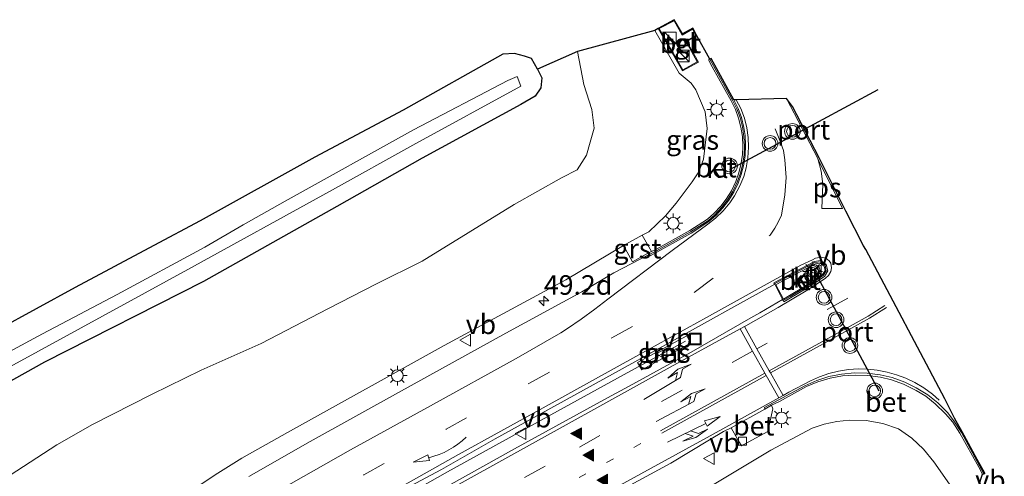
# Model space of a CAD drawing. Units: metres. Extents: x 139999 to 150002, y 481250 to 487501.
# Drawn here: x 141807 to 141932, y 484802 to 484860 of the extents above; entities that cross this region are included whole.
import ezdxf
from ezdxf.enums import TextEntityAlignment as Align

# ---------------------------------------------------------------- set-up
doc = ezdxf.new("R2010")
doc.units = ezdxf.units.M
doc.linetypes.add('VW-1-3_STREEP', pattern=[4, 1, -3])
doc.linetypes.add('VW-3-9_STREEP', pattern=[12, 3, -9])
doc.layers.get('0').update_dxf_attribs({"lineweight": 25})
for name, color, linetype, lineweight in [('B-ME-AM-KILOMETR-S-B1', 7, 'Continuous', 18), ('B-ME-BV-GELEIDECONSTRUCTIE-GELEIDERAIL-L-B1', 213, 'BV-GELEIDERAIL', 18), ('B-ME-GW-INSTEEKWATERGANG-L-B1', 10, 'Continuous', 25), ('B-ME-GW-KRUINLIJN-L-B1', 93, 'Continuous', 18), ('B-ME-GW-TEENLIJN-L-B1', 93, 'Continuous', 18), ('B-ME-IE-GRASLAND-GV-B6', 93, 'Continuous', 18), ('B-ME-IE-INRICHTINGSELEMENT-S-B1', 253, 'Continuous', 18), ('B-ME-IE-MEUBILAIR_WEGMEUBILAIR-LICHTMAST-S-B1', 8, 'Continuous', 18), ('B-ME-KG-KADASTRAAL-OPNAMEDTMGRENS-L-B1', 10, 'Continuous', 25), ('B-ME-KW-LEUNING-L-B1', 8, 'Continuous', 18), ('B-ME-OG-WATER-GV-B6', 153, 'Continuous', 18), ('B-ME-VH-VERH_SOORT-BETON-OVERIG-GV-B6', 8, 'IE-TERREINAFSCHEIDING-NATUURLIJK-HOUTWAL', 18), ('B-ME-VH-VERH_SOORT-BITUMEN-GV-B6', 8, 'IE-TERREINAFSCHEIDING-NATUURLIJK-HOUTWAL', 18), ('B-ME-VH-VERH_SOORT-GV-B6', 8, 'Continuous', 18), ('B-ME-VH-VERH_SOORT-KLINKERS-GV-B6', 8, 'IE-TERREINAFSCHEIDING-NATUURLIJK-HOUTWAL', 18), ('B-ME-VH-VERH_SOORT-TEGELS-GV-B6', 8, 'Continuous', 18), ('B-ME-VV-KOLK-S-B1', 8, 'Continuous', 18), ('B-ME-VW-MARKERING-13STREEP-045-L-B1', 255, 'VW-1-3_STREEP', 18), ('B-ME-VW-MARKERING-39STREEP-015-L-B1', 255, 'VW-3-9_STREEP', 18), ('B-ME-VW-MARKERING-COMBIRE750-S-B1', 255, 'Continuous', 18), ('B-ME-VW-MARKERING-PIJLLI750-S-B1', 7, 'Continuous', 18), ('B-ME-VW-MARKERING-PIJLVERDRIJF750-S-B1', 7, 'Continuous', 18), ('B-ME-VW-MARKERING-STREEP-015-L-B1', 7, 'Continuous', 18), ('B-ME-VW-MARKERING-VLAKMARK-GV-B6', 7, 'Continuous', 18), ('B-ME-VW-MARKERING-VLAKMARK-S-B1', 7, 'Continuous', 18), ('B-ME-VW-MEUBILAIR_WEGMEUBILAIR-RONA-S-B1', 8, 'Continuous', 18), ('B-ME-VW-MEUBILAIR_WEGMEUBILAIR-VERKEERSBORD-S-B1', 8, 'Continuous', 18), ('B-ME-VW-MEUBILAIR_WEGMEUBILAIR-VERKEERSLICHT-S-B1', 13, 'Continuous', 18), ('B-ME-VW-PORTAAL-L-B1', 10, 'Continuous', 25)]:
    doc.layers.add(name, color=color, linetype=linetype, lineweight=lineweight)
doc.styles.add('NLCS-ISO', font='NLCS-ISO.TTF')
doc.linetypes.add('BV-GELEIDERAIL', pattern='A,10,-3,[108,NLCS.SHX,S=1,R=0,X=0,Y=0],-3', length=16)
doc.linetypes.add('IE-TERREINAFSCHEIDING-NATUURLIJK-HOUTWAL', pattern='A,7,-1.5,[67,NLCS.SHX,S=0.75,R=45,X=0,Y=0],-1.5,7,-1.5,[70,NLCS.SHX,S=0.75,R=0,X=0,Y=0],-1.5', length=20)

# ---------------------------------------------------------------- blocks, each defined once
blk = doc.blocks.new('kast')
blk.add_line((-0.75, -0.75), (0.75, 0.75))
blk.add_lwpolyline([(-0.75, 0.75), (0.75, 0.75), (0.75, -0.75), (-0.75, -0.75)], close=True)
blk = doc.blocks.new('put')
for p, q in [((0.75, 0.75), (-0.75, 0.75)), ((-0.75, 0.75), (-0.75, -0.75)), ((0.75, -0.75), (0.75, 0.75)), ((-0.75, -0.75), (0.75, -0.75))]:
    blk.add_line(p, q)
blk.add_lwpolyline([(-0.625, 0.625), (0.625, 0.625), (0.625, -0.625), (-0.625, -0.625)], close=True)
blk = doc.blocks.new('verkeersbord')
for p, q in [((0, 0.75), (-0.75, -0.625)), ((0.75, -0.625), (0, 0.75)), ((-0.75, -0.625), (0.75, -0.625))]:
    blk.add_line(p, q)
blk = doc.blocks.new('verkeerslicht')
for radius in [1, 0.75]:
    blk.add_circle((0, 0), radius)
blk = doc.blocks.new('wegwijzer')
for q in [(-0.53, -0.53), (0, 0.75), (0.53, -0.53)]:
    blk.add_line((0, 0), q)
blk.add_circle((0, 0), 0.75)
blk = doc.blocks.new('hecto')
for p, q in [((0, 0.625), (-0.625, 0)), ((0, -0.625), (0, 0.625)), ((-0.625, 0), (0.625, 0)), ((0.625, 0), (0, -0.625))]:
    blk.add_line(p, q)
blk = doc.blocks.new('kolk')
blk.add_lwpolyline([(-0.5, -0.5), (0.5, -0.5), (0.5, 0.5), (-0.5, 0.5)], close=True)
blk = doc.blocks.new('pijlvr')
for p, q in [((5.53, 0.37, 0.1), (5.37, -0.37, 0.1)), ((5.45, 0, 0.1), (5.45, 0, 0.1)), ((5.45, 0, 0.1), (5.45, 0, 0.1)), ((7.45, -0.45, 0.1), (5.53, 0.37, 0.1)), ((5.37, -0.37, 0.1), (7.45, -0.45, 0.1))]:
    blk.add_line(p, q)
blk.add_arc((2.72, -9.68, 0.1), 10.06, 74.2853, 105.7147)
blk = doc.blocks.new('verfsymbol')
for color in [252, 253]:
    blk.add_hatch(color=color).paths.add_polyline_path([(0.75, -0.625), (0, 0.75), (-0.75, -0.625)])
blk.add_lwpolyline([(0.75, -0.625), (0, 0.75), (-0.75, -0.625)], close=True)
blk = doc.blocks.new('lantaarnpaal')
for p, q in [((-0.75, 0), (-1.25, 0)), ((-0.88, 0.88), (-0.53, 0.53)), ((0, 0.75), (0, 1.25)), ((0.53, 0.53), (0.88, 0.88)), ((0.75, 0), (1.25, 0)), ((-0.53, -0.53), (-0.88, -0.88)), ((0, -0.75), (0, -1.25)), ((0.53, -0.53), (0.88, -0.88))]:
    blk.add_line(p, q)
blk.add_circle((0, 0), 0.75)
blk = doc.blocks.new('pijll')
for p, q in [((0, 0, 0.1), (5.45, 0, 0.1)), ((5.7, 1.05, 0.1), (4, 0.75, 0.1)), ((4, 0.75, 0.1), (5.45, 0.75, 0.1)), ((5.45, 0.75, 0.1), (4.7, 0, 0.1)), ((6.2, 0.75, 0.1), (5.45, 0, 0.1)), ((7.5, 0.75, 0.1), (5.7, 1.05, 0.1)), ((7.5, 0.75, 0.1), (6.2, 0.75, 0.1))]:
    blk.add_line(p, q)
blk = doc.blocks.new('pijlcr')
for p, q in [((0, 0, 0.1), (5.45, 0, 0.1)), ((3.3, -0.75, 0.1), (2.55, 0, 0.1)), ((4.05, -0.75, 0.1), (3.3, 0, 0.1)), ((5.45, 0.38, 0.1), (5.45, -0.38, 0.1)), ((7.5, 0, 0.1), (5.45, 0.38, 0.1)), ((5.45, -0.38, 0.1), (7.5, 0, 0.1)), ((1.85, -0.75, 0.1), (3.3, -0.75, 0.1)), ((3.55, -1.05, 0.1), (1.85, -0.75, 0.1)), ((5.35, -0.75, 0.1), (3.55, -1.05, 0.1)), ((5.35, -0.75, 0.1), (4.05, -0.75, 0.1))]:
    blk.add_line(p, q)

msp = doc.modelspace()

# ---------------------------------------------------------------- linework, layer by layer
at = {"layer": 'B-ME-BV-GELEIDECONSTRUCTIE-GELEIDERAIL-L-B1'}
msp.add_line((141875.246, 484810.227, 4.324), (141861.213, 484802.496, 4.365), dxfattribs=at)
for points in [[(141891.606, 484819.193, 3.576), (141884.602, 484815.383, 3.933), (141875.246, 484810.227, 4.324)], [(141861.213, 484802.496, 4.365), (141853.135, 484797.943, 4.431), (141845.169, 484793.127, 4.492), (141840.616, 484790.332, 4.536), (141834.006, 484785.935, 4.56), (141827.581, 484781.197, 4.559), (141821.539, 484776.07, 4.527), (141815.83, 484770.528, 4.513), (141813.198, 484767.551, 4.465), (141808.244, 484761.335, 4.419), (141803.709, 484754.821, 4.331), (141799.791, 484747.901, 4.183), (141796.303, 484740.719, 4.044), (141794.699, 484737.062, 3.964)]]:
    msp.add_polyline3d(points, dxfattribs=at)
at = {"layer": 'B-ME-GW-INSTEEKWATERGANG-L-B1'}
msp.add_polyline3d([(141872.676, 484853.956, -3.005), (141873.265, 484852.847, -2.96), (141873.143, 484851.558, -2.999), (141872.391, 484850.48, -2.963), (141870.566, 484849.421, -2.997), (141857.965, 484842.583, -3.019), (141847.07, 484836.403, -3.179), (141830.018, 484826.829, -2.986), (141809.736, 484816.518, -3.27), (141799.631, 484810.894, -3.334)], dxfattribs=at)
at = {"layer": 'B-ME-GW-KRUINLIJN-L-B1'}
for points in [[(141890.807, 484853.416, 2.814), (141892.346, 484852.134, 3.207), (141892.922, 484851.297, 2.98), (141894.122, 484848.476, 3.107), (141894.383, 484846.363, 3.195), (141893.921, 484842.439, 3.299), (141893.309, 484840.836, 3.344), (141892.461, 484839.546, 3.345), (141890.406, 484836.812, 3.347), (141889.03, 484835.219, 3.355), (141886.921, 484833.148, 3.366), (141886.083, 484832.713, 3.311)], [(141883.686, 484831.389, 3.272), (141876.321, 484827.019, 3.322), (141860.775, 484818.644, 3.245), (141840.739, 484807.497, 3.523), (141834.909, 484804.227, 3.698), (141831.865, 484802.33, 3.792), (141824.997, 484797.749, 4.006), (141823.963, 484797.048, 4.038), (141820.148, 484794.361, 4.105), (141815.473, 484790.925, 4.188), (141810.717, 484787.059, 4.178), (141806.346, 484782.886, 4.168)], [(141927.913, 484797.226, 3.928), (141923.314, 484803.774, 3.793), (141922.024, 484805.386, 3.757), (141920.521, 484806.803, 3.721), (141918.836, 484807.996, 3.685), (141916.808, 484808.666, 3.622), (141914.705, 484809.037, 3.558), (141912.571, 484809.102, 3.495), (141910.935, 484808.942, 3.498), (141909.327, 484808.601, 3.501), (141907.767, 484808.084, 3.504), (141902.526, 484805.276, 3.443), (141895.062, 484800.793, 3.224), (141884.177, 484795.206, 3.289)]]:
    msp.add_polyline3d(points, dxfattribs=at)
at = {"layer": 'B-ME-GW-TEENLIJN-L-B1'}
msp.add_polyline3d([(141877.811, 484856.189, -2.516), (141878.604, 484851.959, -2.594), (141879.652, 484848.786, -2.503), (141879.926, 484846.391, -2.395), (141879.436, 484844.629, -2.323), (141878.97, 484842.969, -2.29), (141877.771, 484841.058, -2.26), (141875.78, 484840.034, -2.391), (141869.696, 484836.649, -2.277), (141857.97, 484829.425, -2.042), (141852.15, 484826.527, -2.151), (141845.9, 484823.337, -2.218), (141837.391, 484818.901, -2.301), (141829.714, 484815.501, -2.388), (141823.487, 484812.394, -2.482), (141815.843, 484808.555, -2.771), (141811.279, 484805.926, -2.961), (141805.312, 484802.049, -3.147)], dxfattribs=at)
at = {"layer": 'B-ME-IE-GRASLAND-GV-B6'}
for points in [[(141805.312, 484802.049, -3.147), (141811.279, 484805.926, -2.961), (141815.843, 484808.555, -2.771), (141823.487, 484812.394, -2.482), (141829.714, 484815.501, -2.388), (141837.391, 484818.901, -2.301), (141845.9, 484823.337, -2.218), (141852.15, 484826.527, -2.151), (141857.97, 484829.425, -2.042), (141869.696, 484836.649, -2.277), (141875.78, 484840.034, -2.391), (141877.771, 484841.058, -2.26), (141878.97, 484842.969, -2.29), (141879.436, 484844.629, -2.323), (141879.926, 484846.391, -2.395), (141879.652, 484848.786, -2.503), (141878.604, 484851.959, -2.594), (141877.811, 484856.189, -2.516), (141887.67, 484858.863, 2.475), (141890.807, 484853.416, 2.814), (141892.346, 484852.134, 3.207), (141892.922, 484851.297, 2.98), (141894.122, 484848.476, 3.107), (141894.383, 484846.363, 3.195), (141893.921, 484842.439, 3.299), (141893.309, 484840.836, 3.344), (141892.461, 484839.546, 3.345), (141890.406, 484836.812, 3.347), (141889.03, 484835.219, 3.355), (141886.921, 484833.148, 3.366), (141886.083, 484832.713, 3.311), (141883.686, 484831.389, 3.272), (141876.321, 484827.019, 3.322), (141860.775, 484818.644, 3.245), (141840.739, 484807.497, 3.523), (141834.909, 484804.227, 3.698), (141831.865, 484802.33, 3.792), (141824.997, 484797.749, 4.006)], [(141892.346, 484852.134, 3.207), (141890.807, 484853.416, 2.814), (141887.67, 484858.863, 2.475), (141888.091, 484859.152, 2.653), (141891.233, 484853.731, 2.889), (141893.251, 484854.847, 2.932), (141891.768, 484857.459, 2.85), (141893.035, 484858.19, 2.832), (141894.716, 484855.232, 2.887), (141894.54, 484855.137, 2.887), (141895.017, 484854.254, 3.067), (141897.444, 484849.885, 3.213), (141897.974, 484848.799, 3.239), (141898.382, 484847.697, 3.255), (141898.682, 484846.546, 3.251), (141898.872, 484845.314, 3.267), (141898.932, 484844.118, 3.303), (141898.877, 484842.974, 3.299), (141898.694, 484841.752, 3.335), (141898.426, 484840.692, 3.351), (141898.029, 484839.575, 3.347), (141897.464, 484838.397, 3.363), (141896.814, 484837.345, 3.399), (141896.11, 484836.426, 3.405), (141895.222, 484835.488, 3.421), (141894.403, 484834.78, 3.442), (141892.152, 484833.339, 3.473), (141887.799, 484830.908, 3.457), (141887.246, 484830.633, 3.377), (141886.083, 484832.713, 3.311), (141886.921, 484833.148, 3.366), (141889.03, 484835.219, 3.355), (141890.406, 484836.812, 3.347), (141892.461, 484839.546, 3.345), (141893.309, 484840.836, 3.344), (141893.921, 484842.439, 3.299), (141894.383, 484846.363, 3.195), (141894.122, 484848.476, 3.107), (141892.922, 484851.297, 2.98), (141892.346, 484852.134, 3.207)], [(141799.631, 484810.894, -3.334), (141809.736, 484816.518, -3.27), (141830.018, 484826.829, -2.986), (141847.07, 484836.403, -3.179), (141857.965, 484842.583, -3.019), (141870.566, 484849.421, -2.997), (141872.391, 484850.48, -2.963), (141873.143, 484851.558, -2.999), (141873.265, 484852.847, -2.96), (141872.676, 484853.956, -3.005), (141877.811, 484856.189, -2.516), (141878.604, 484851.959, -2.594), (141879.652, 484848.786, -2.503), (141879.926, 484846.391, -2.395), (141879.436, 484844.629, -2.323), (141878.97, 484842.969, -2.29), (141877.771, 484841.058, -2.26), (141875.78, 484840.034, -2.391), (141869.696, 484836.649, -2.277), (141857.97, 484829.425, -2.042)], [(141803.645, 484820.581, -2.519), (141813.619, 484826.036, -2.57), (141823.704, 484831.405, -2.627), (141829.611, 484834.568, -2.669), (141844.239, 484842.676, -2.762), (141855.536, 484848.693, -2.906), (141868.248, 484855.871, -2.934), (141869.741, 484855.923, -2.977), (141871.037, 484855.598, -2.976), (141871.927, 484855.282, -2.955), (141872.676, 484853.956, -3.005), (141873.265, 484852.847, -2.96), (141873.143, 484851.558, -2.999), (141872.391, 484850.48, -2.963), (141870.566, 484849.421, -2.997), (141857.965, 484842.583, -3.019), (141847.07, 484836.403, -3.179), (141830.018, 484826.829, -2.986), (141809.736, 484816.518, -3.27), (141799.631, 484810.894, -3.334)], [(141799.149, 484812.604, -4.775), (141808.96, 484817.915, -4.705), (141828.038, 484828.348, -4.765), (141846.124, 484838.319, -4.738), (141857.138, 484844.434, -4.769), (141870.582, 484851.762, -4.749), (141870.099, 484852.989, -4.755), (141868.903, 484852.481, -4.781), (141856.854, 484846.181, -4.754), (141840.451, 484837.085, -4.787), (141835.112, 484834.051, -4.544), (141830.207, 484831.215, -4.544), (141819.014, 484825.167, -4.544), (141809.448, 484820.132, -4.544), (141800.751, 484815.419, -4.544)], [(141824.997, 484797.749, 4.006), (141831.865, 484802.33, 3.792), (141834.909, 484804.227, 3.698), (141840.739, 484807.497, 3.523), (141860.775, 484818.644, 3.245), (141876.321, 484827.019, 3.322), (141883.686, 484831.389, 3.272), (141884.829, 484829.304, 3.365), (141886.883, 484830.453, 3.324), (141886.972, 484830.274, 3.324), (141882.466, 484827.931, 3.324), (141878.356, 484825.509, 3.319), (141868.67, 484820.196, 3.312), (141854.96, 484812.609, 3.337), (141843.672, 484806.382, 3.541), (141835.81, 484801.906, 3.794)], [(141857.97, 484829.425, -2.042), (141852.15, 484826.527, -2.151), (141845.9, 484823.337, -2.218), (141837.391, 484818.901, -2.301), (141829.714, 484815.501, -2.388), (141823.487, 484812.394, -2.482), (141815.843, 484808.555, -2.771), (141811.279, 484805.926, -2.961), (141805.312, 484802.049, -3.147)], [(141852.674, 484798.658, 3.731), (141860.45, 484802.809, 3.624), (141867.296, 484806.69, 3.6), (141875.272, 484811.087, 3.6), (141883.497, 484815.655, 3.598), (141886.77, 484817.452, 3.588), (141894.792, 484821.913, 3.584), (141897.416, 484823.372, 3.592), (141903.004, 484826.478, 3.659), (141903.992, 484824.492, 3.744), (141901.094, 484822.826, 3.67), (141899.931, 484822.158, 3.68), (141892.307, 484817.764, 3.629), (141884.402, 484813.424, 3.657), (141881.637, 484811.939, 3.654), (141869.773, 484805.412, 3.689), (141859.451, 484799.683, 3.726)], [(141891.766, 484819.872, 3.685), (141885.488, 484816.449, 3.662), (141886.011, 484815.502, 3.666), (141892.253, 484818.937, 3.697), (141891.766, 484819.872, 3.685)], [(141878.323, 484797.42, 3.387), (141889.74, 484803.6, 3.304), (141894.669, 484806.562, 3.377), (141896.462, 484807.623, 3.457), (141897.428, 484808.13, 3.465), (141898.26, 484806.677, 3.339), (141898.775, 484805.798, 3.349), (141899.593, 484806.281, 3.346), (141902.135, 484807.664, 3.456), (141902.774, 484810.547, 3.503), (141902.59, 484811.004, 3.432), (141903.598, 484811.473, 3.469), (141907.046, 484813.376, 3.631), (141908.525, 484813.99, 3.672), (141910.099, 484814.453, 3.683), (141911.662, 484814.738, 3.714), (141913.298, 484814.86, 3.745), (141914.862, 484814.811, 3.796), (141916.526, 484814.58, 3.807), (141917.903, 484814.244, 3.848), (141919.46, 484813.692, 3.869), (141921.08, 484812.901, 3.91), (141922.286, 484812.145, 3.931), (141923.513, 484811.197, 3.962), (141924.831, 484809.921, 4.013), (141925.751, 484808.816, 4.044), (141926.67, 484807.451, 4.062), (141929.059, 484803.067, 4.128), (141929.538, 484802.188, 4.014), (141927.913, 484797.226, 3.928), (141923.314, 484803.774, 3.793), (141922.024, 484805.386, 3.757), (141920.521, 484806.803, 3.721), (141918.836, 484807.996, 3.685), (141916.808, 484808.666, 3.622), (141914.705, 484809.037, 3.558), (141912.571, 484809.102, 3.495), (141910.935, 484808.942, 3.498), (141909.327, 484808.601, 3.501), (141907.767, 484808.084, 3.504), (141902.526, 484805.276, 3.443), (141895.062, 484800.793, 3.224)], [(141895.062, 484800.793, 3.224), (141902.526, 484805.276, 3.443), (141907.767, 484808.084, 3.504), (141909.327, 484808.601, 3.501), (141910.935, 484808.942, 3.498), (141912.571, 484809.102, 3.495)], [(141912.571, 484809.102, 3.495), (141914.705, 484809.037, 3.558), (141916.808, 484808.666, 3.622), (141918.836, 484807.996, 3.685), (141920.521, 484806.803, 3.721), (141922.024, 484805.386, 3.757), (141923.314, 484803.774, 3.793), (141927.913, 484797.226, 3.928)]]:
    msp.add_polyline3d(points, dxfattribs=at)
at = {"layer": 'B-ME-KG-KADASTRAAL-OPNAMEDTMGRENS-L-B1'}
msp.add_polyline3d([(141927.913, 484797.226, 3.928), (141929.538, 484802.188, 4.014), (141929.722, 484802.251, 3.954), (141929.837, 484802.33, 4.035), (141928.872, 484804.082, 4.018), (141926.943, 484807.586, 3.97), (141925.974, 484809.336, 3.953), (141924.737, 484811.798, 3.944), (141914.647, 484830.896, 3.852), (141914.341, 484831.345, 3.842), (141912.099, 484835.782, 3.742), (141911.869, 484836.234, 3.726), (141908.688, 484842.605, 3.558), (141905.28, 484849.163, 3.369), (141904.502, 484850.178, 3.343), (141898.095, 484850.028, 3.133), (141897.794, 484850.035, 3.065), (141894.889, 484855.285, 2.932), (141894.716, 484855.232, 2.887), (141893.035, 484858.19, 2.832), (141892.539, 484859.195, 2.828), (141891.234, 484858.435, 2.833), (141890.176, 484860.258, 2.807), (141888.091, 484859.152, 2.653), (141887.67, 484858.863, 2.475), (141877.811, 484856.189, -2.516), (141872.676, 484853.956, -3.005), (141871.927, 484855.282, -2.955), (141871.037, 484855.598, -2.976), (141869.741, 484855.923, -2.977), (141868.248, 484855.871, -2.934), (141855.536, 484848.693, -2.906), (141844.239, 484842.676, -2.762), (141829.611, 484834.568, -2.669), (141823.704, 484831.405, -2.627), (141813.619, 484826.036, -2.57), (141803.645, 484820.581, -2.519)], dxfattribs=at)
at = {"layer": 'B-ME-KW-LEUNING-L-B1'}
msp.add_line((141887.67, 484858.863, 2.475), (141890.807, 484853.416, 2.814), dxfattribs=at)
at = {"layer": 'B-ME-OG-WATER-GV-B6'}
msp.add_polyline3d([(141800.751, 484815.419, -4.544), (141809.448, 484820.132, -4.544), (141819.014, 484825.167, -4.544), (141830.207, 484831.215, -4.544), (141835.112, 484834.051, -4.544), (141840.451, 484837.085, -4.787), (141856.854, 484846.181, -4.754), (141868.903, 484852.481, -4.781), (141870.099, 484852.989, -4.755), (141870.582, 484851.762, -4.749), (141857.138, 484844.434, -4.769), (141846.124, 484838.319, -4.738), (141828.038, 484828.348, -4.765), (141808.96, 484817.915, -4.705), (141799.149, 484812.604, -4.775)], dxfattribs=at)
at = {"layer": 'B-ME-VH-VERH_SOORT-BETON-OVERIG-GV-B6'}
for points in [[(141891.768, 484857.459, 2.85), (141893.251, 484854.847, 2.932), (141891.233, 484853.731, 2.889), (141888.091, 484859.152, 2.653), (141890.176, 484860.258, 2.807), (141891.234, 484858.435, 2.833), (141892.539, 484859.195, 2.828), (141893.035, 484858.19, 2.832), (141891.768, 484857.459, 2.85)], [(141893.114, 484854.886, 2.932), (141891.632, 484857.496, 2.85), (141892.904, 484858.23, 2.832), (141892.497, 484859.055, 2.828), (141891.198, 484858.299, 2.833), (141890.137, 484860.125, 2.807), (141888.23, 484859.113, 2.653), (141891.271, 484853.866, 2.889), (141893.114, 484854.886, 2.932)], [(141898.682, 484846.546, 3.251), (141898.382, 484847.697, 3.255), (141897.974, 484848.799, 3.239), (141897.444, 484849.885, 3.213), (141895.017, 484854.254, 3.067), (141894.54, 484855.137, 2.887), (141894.716, 484855.232, 2.887), (141895.196, 484854.352, 2.947), (141897.625, 484849.98, 3.093), (141898.163, 484848.88, 3.119), (141898.578, 484847.759, 3.135), (141898.883, 484846.588, 3.131), (141899.076, 484845.335, 3.147), (141899.137, 484844.118, 3.183), (141899.081, 484842.954, 3.179), (141898.895, 484841.712, 3.215), (141898.623, 484840.633, 3.231), (141898.219, 484839.496, 3.227), (141897.644, 484838.299, 3.243), (141896.983, 484837.228, 3.279), (141896.266, 484836.293, 3.285), (141895.363, 484835.339, 3.301), (141894.526, 484834.615, 3.322), (141892.258, 484833.163, 3.353), (141887.894, 484830.727, 3.337), (141886.972, 484830.274, 3.324), (141886.883, 484830.453, 3.324), (141887.246, 484830.633, 3.377), (141887.799, 484830.908, 3.457), (141892.152, 484833.339, 3.473), (141894.403, 484834.78, 3.442), (141895.222, 484835.488, 3.421), (141896.11, 484836.426, 3.405), (141896.814, 484837.345, 3.399), (141897.464, 484838.397, 3.363), (141898.029, 484839.575, 3.347), (141898.426, 484840.692, 3.351), (141898.694, 484841.752, 3.335), (141898.877, 484842.974, 3.299), (141898.932, 484844.118, 3.303), (141898.872, 484845.314, 3.267), (141898.682, 484846.546, 3.251)], [(141909.586, 484828.178, 3.738), (141909.189, 484827.556, 3.748), (141906.677, 484825.912, 3.765), (141904.957, 484824.882, 3.754), (141904.088, 484824.361, 3.727), (141903.992, 484824.492, 3.744), (141903.004, 484826.478, 3.659), (141902.983, 484826.512, 3.657), (141903.666, 484826.892, 3.648), (141908.114, 484829.224, 3.717), (141908.844, 484829.328, 3.722), (141909.444, 484828.901, 3.727), (141909.586, 484828.178, 3.738)], [(141903.143, 484826.395, 3.671), (141904.121, 484824.566, 3.746), (141904.905, 484825.018, 3.868), (141906.666, 484826.076, 3.879), (141909.093, 484827.694, 3.836), (141909.43, 484828.23, 3.833), (141909.33, 484828.779, 3.831), (141908.827, 484829.161, 3.831), (141908.201, 484829.072, 3.83), (141903.747, 484826.736, 3.784), (141903.143, 484826.395, 3.671)], [(141891.766, 484819.872, 3.685), (141892.253, 484818.937, 3.697), (141886.011, 484815.502, 3.666), (141885.488, 484816.449, 3.662), (141891.766, 484819.872, 3.685)], [(141916.484, 484814.888, 3.686), (141917.997, 484814.528, 3.717), (141919.607, 484813.956, 3.738), (141921.076, 484813.243, 3.769), (141922.543, 484812.318, 3.81), (141923.822, 484811.297, 3.831), (141925.054, 484810.065, 3.872), (141925.903, 484809.022, 3.893), (141926.881, 484807.531, 3.921), (141929.722, 484802.251, 3.954), (141929.538, 484802.188, 4.014), (141929.059, 484803.067, 4.128), (141926.67, 484807.451, 4.062), (141925.751, 484808.816, 4.044), (141924.831, 484809.921, 4.013), (141923.513, 484811.197, 3.962), (141922.286, 484812.145, 3.931), (141921.08, 484812.901, 3.91), (141919.46, 484813.692, 3.869), (141917.903, 484814.244, 3.848), (141916.526, 484814.58, 3.807), (141914.862, 484814.811, 3.796), (141913.298, 484814.86, 3.745), (141911.662, 484814.738, 3.714), (141910.099, 484814.453, 3.683), (141908.525, 484813.99, 3.672), (141907.046, 484813.376, 3.631), (141903.598, 484811.473, 3.469), (141902.59, 484811.004, 3.432), (141901.758, 484810.518, 3.434), (141901.708, 484810.694, 3.43), (141906.855, 484813.488, 3.49), (141908.368, 484814.157, 3.531), (141909.934, 484814.655, 3.542), (141911.545, 484814.98, 3.593), (141913.186, 484815.129, 3.624), (141914.825, 484815.1, 3.645), (141916.484, 484814.888, 3.686)], [(141902.774, 484810.547, 3.503), (141902.135, 484807.664, 3.456), (141899.593, 484806.281, 3.346), (141898.775, 484805.798, 3.349), (141898.26, 484806.677, 3.339), (141897.428, 484808.13, 3.465), (141901.758, 484810.518, 3.434), (141902.59, 484811.004, 3.432), (141902.774, 484810.547, 3.503)]]:
    msp.add_polyline3d(points, dxfattribs=at)
at = {"layer": 'B-ME-VH-VERH_SOORT-BITUMEN-GV-B6'}
for points in [[(141835.81, 484801.906, 3.794), (141843.672, 484806.382, 3.541), (141854.96, 484812.609, 3.337), (141868.67, 484820.196, 3.312), (141878.356, 484825.509, 3.319), (141882.466, 484827.931, 3.324), (141886.972, 484830.274, 3.324), (141887.094, 484830.079, 3.338), (141892.314, 484832.977, 3.339), (141894.606, 484834.481, 3.352), (141895.537, 484835.295, 3.321), (141896.389, 484836.208, 3.3), (141897.139, 484837.195, 3.299), (141897.758, 484838.202, 3.278), (141898.318, 484839.356, 3.247), (141898.731, 484840.483, 3.216), (141899.052, 484841.744, 3.215), (141899.228, 484842.923, 3.184), (141899.289, 484844.224, 3.163), (141899.219, 484845.464, 3.152), (141899.07, 484846.466, 3.131), (141898.751, 484847.752, 3.09), (141898.339, 484848.895, 3.089), (141897.794, 484850.035, 3.065), (141898.095, 484850.028, 3.133), (141904.502, 484850.178, 3.343), (141905.28, 484849.163, 3.369), (141908.688, 484842.605, 3.558), (141911.869, 484836.234, 3.726), (141912.099, 484835.782, 3.742), (141914.341, 484831.345, 3.842), (141914.647, 484830.896, 3.852), (141924.737, 484811.798, 3.944), (141925.974, 484809.336, 3.953), (141926.943, 484807.586, 3.97), (141928.872, 484804.082, 4.018), (141929.837, 484802.33, 4.035), (141929.722, 484802.251, 3.954), (141926.881, 484807.531, 3.921), (141925.903, 484809.022, 3.893), (141925.054, 484810.065, 3.872), (141923.822, 484811.297, 3.831), (141922.543, 484812.318, 3.81), (141921.076, 484813.243, 3.769), (141919.607, 484813.956, 3.738), (141917.997, 484814.528, 3.717), (141916.484, 484814.888, 3.686), (141914.825, 484815.1, 3.645), (141913.186, 484815.129, 3.624), (141911.545, 484814.98, 3.593), (141909.934, 484814.655, 3.542), (141908.368, 484814.157, 3.531), (141906.855, 484813.488, 3.49), (141901.708, 484810.694, 3.43), (141901.758, 484810.518, 3.434), (141897.428, 484808.13, 3.465), (141896.462, 484807.623, 3.457), (141894.669, 484806.562, 3.377), (141889.74, 484803.6, 3.304), (141878.323, 484797.42, 3.387)], [(141903.992, 484824.492, 3.744), (141904.088, 484824.361, 3.727), (141904.184, 484824.229, 3.729), (141906.809, 484825.788, 3.734), (141909.362, 484827.467, 3.737), (141909.769, 484828.169, 3.763), (141909.582, 484828.989, 3.739), (141908.862, 484829.472, 3.745), (141908.089, 484829.38, 3.696), (141902.9, 484826.643, 3.65), (141902.983, 484826.512, 3.657), (141903.004, 484826.478, 3.659), (141897.416, 484823.372, 3.592), (141894.792, 484821.913, 3.584), (141886.77, 484817.452, 3.588), (141883.497, 484815.655, 3.598), (141875.272, 484811.087, 3.6), (141867.296, 484806.69, 3.6), (141860.45, 484802.809, 3.624), (141852.674, 484798.658, 3.731)], [(141859.451, 484799.683, 3.726), (141869.773, 484805.412, 3.689), (141881.637, 484811.939, 3.654), (141884.402, 484813.424, 3.657), (141892.307, 484817.764, 3.629), (141899.931, 484822.158, 3.68), (141901.094, 484822.826, 3.67), (141903.992, 484824.492, 3.744)]]:
    msp.add_polyline3d(points, dxfattribs=at)
at = {"layer": 'B-ME-VH-VERH_SOORT-GV-B6'}
msp.add_polyline3d([(141886.883, 484830.453, 3.324), (141884.829, 484829.304, 3.365), (141883.686, 484831.389, 3.272), (141886.083, 484832.713, 3.311), (141887.246, 484830.633, 3.377), (141886.883, 484830.453, 3.324)], dxfattribs=at)
at = {"layer": 'B-ME-VH-VERH_SOORT-KLINKERS-GV-B6'}
for points in [[(141898.731, 484840.483, 3.216), (141898.318, 484839.356, 3.247), (141897.758, 484838.202, 3.278), (141897.139, 484837.195, 3.299), (141896.389, 484836.208, 3.3), (141895.537, 484835.295, 3.321), (141894.606, 484834.481, 3.352), (141892.314, 484832.977, 3.339), (141887.094, 484830.079, 3.338), (141886.972, 484830.274, 3.324), (141887.894, 484830.727, 3.337), (141892.258, 484833.163, 3.353), (141894.526, 484834.615, 3.322), (141895.363, 484835.339, 3.301), (141896.266, 484836.293, 3.285), (141896.983, 484837.228, 3.279), (141897.644, 484838.299, 3.243), (141898.219, 484839.496, 3.227), (141898.623, 484840.633, 3.231), (141898.895, 484841.712, 3.215), (141899.081, 484842.954, 3.179), (141899.137, 484844.118, 3.183), (141899.076, 484845.335, 3.147), (141898.883, 484846.588, 3.131), (141898.578, 484847.759, 3.135), (141898.163, 484848.88, 3.119), (141897.625, 484849.98, 3.093), (141895.196, 484854.352, 2.947), (141894.716, 484855.232, 2.887), (141894.889, 484855.285, 2.932), (141897.794, 484850.035, 3.065), (141898.339, 484848.895, 3.089), (141898.751, 484847.752, 3.09), (141899.07, 484846.466, 3.131), (141899.219, 484845.464, 3.152), (141899.289, 484844.224, 3.163), (141899.228, 484842.923, 3.184), (141899.052, 484841.744, 3.215), (141898.731, 484840.483, 3.216)], [(141909.189, 484827.556, 3.748), (141909.586, 484828.178, 3.738), (141909.444, 484828.901, 3.727), (141908.844, 484829.328, 3.722), (141908.114, 484829.224, 3.717), (141903.666, 484826.892, 3.648), (141902.983, 484826.512, 3.657), (141902.9, 484826.643, 3.65), (141908.089, 484829.38, 3.696), (141908.862, 484829.472, 3.745), (141909.582, 484828.989, 3.739), (141909.769, 484828.169, 3.763), (141909.362, 484827.467, 3.737), (141906.809, 484825.788, 3.734), (141904.184, 484824.229, 3.729), (141904.088, 484824.361, 3.727), (141904.957, 484824.882, 3.754), (141906.677, 484825.912, 3.765), (141909.189, 484827.556, 3.748)], [(141903.143, 484826.395, 3.671), (141903.747, 484826.736, 3.784), (141908.201, 484829.072, 3.83), (141908.827, 484829.161, 3.831), (141909.33, 484828.779, 3.831), (141909.43, 484828.23, 3.833), (141909.093, 484827.694, 3.836), (141906.666, 484826.076, 3.879), (141904.905, 484825.018, 3.868), (141904.121, 484824.566, 3.746), (141903.143, 484826.395, 3.671)]]:
    msp.add_polyline3d(points, dxfattribs=at)
at = {"layer": 'B-ME-VH-VERH_SOORT-TEGELS-GV-B6'}
msp.add_polyline3d([(141893.114, 484854.886, 2.932), (141891.271, 484853.866, 2.889), (141888.23, 484859.113, 2.653), (141890.137, 484860.125, 2.807), (141891.198, 484858.299, 2.833), (141892.497, 484859.055, 2.828), (141892.904, 484858.23, 2.832), (141891.632, 484857.496, 2.85), (141893.114, 484854.886, 2.932)], dxfattribs=at)
at = {"layer": 'B-ME-VW-MARKERING-13STREEP-045-L-B1'}
msp.add_polyline3d([(141885.89, 484806.101, 3.553), (141862.412, 484793.146, 3.574), (141851.75, 484787.065, 3.664), (141842.834, 484781.566, 3.684), (141833.434, 484774.716, 3.6), (141825.459, 484766.896, 3.443), (141820.109, 484759.443, 3.287), (141816.198, 484751.354, 3.085), (141813.465, 484740.663, 2.805), (141812.939, 484732.108, 2.532)], dxfattribs=at)
at = {"layer": 'B-ME-VW-MARKERING-39STREEP-015-L-B1'}
for points in [[(141804.124, 484764.938, 3.9), (141811.746, 484774.083, 4.005), (141820.478, 484782.271, 4.013), (141829.976, 484789.616, 3.937), (141840.061, 484796.091, 3.798), (141850.503, 484802.095, 3.648), (141861.021, 484807.925, 3.55), (141871.605, 484813.78, 3.553), (141882.196, 484819.623, 3.553), (141892.731, 484825.406, 3.538), (141902.419, 484832.744, 3.531), (141903.014, 484833.612, 3.547), (141903.434, 484834.379, 3.528), (141903.852, 484835.263, 3.526), (141904.31, 484837.876, 3.503), (141904.483, 484840.079, 3.47), (141904.289, 484842.339, 3.425), (141904.107, 484843.546, 3.423), (141903.72, 484844.624, 3.393), (141903.06, 484846.329, 3.354)], [(141912.329, 484824.695, 3.821), (141902.03, 484818.928, 3.68), (141900.733, 484818.212, 3.675)], [(141900.179, 484817.906, 3.673), (141891.174, 484812.935, 3.64), (141873.656, 484803.222, 3.633), (141860.511, 484795.987, 3.648), (141849.94, 484790.13, 3.76), (141840.707, 484784.625, 3.818), (141830.904, 484777.704, 3.79), (141822.42, 484769.638, 3.653), (141816.506, 484761.707, 3.517), (141812.2, 484753.123, 3.321), (141809.007, 484741.406, 3.022), (141808.388, 484732.093, 2.781)]]:
    msp.add_polyline3d(points, dxfattribs=at)
at = {"layer": 'B-ME-VW-MARKERING-STREEP-015-L-B1'}
for p, q in [((141904.502, 484850.178, 3.343), (141908.496, 484842.509, 3.549)), ((141901.752, 484815.086, 3.608), (141888.424, 484807.715, 3.563)), ((141901.905, 484814.813, 3.602), (141888.578, 484807.437, 3.546))]:
    msp.add_line(p, q, dxfattribs=at)
for points in [[(141898.095, 484850.028, 3.133), (141898.671, 484848.894, 3.162), (141899.124, 484847.679, 3.161), (141899.439, 484846.444, 3.2), (141899.619, 484845.21, 3.199), (141899.671, 484843.969, 3.238), (141899.579, 484842.59, 3.237), (141899.355, 484841.34, 3.266), (141899.038, 484840.226, 3.275), (141898.556, 484839.019, 3.314), (141897.88, 484837.761, 3.333), (141897.268, 484836.861, 3.352), (141896.405, 484835.834, 3.371), (141895.425, 484834.901, 3.39), (141894.439, 484834.136, 3.392), (141889.91, 484830.755, 3.405), (141881.681, 484824.539, 3.442), (141880.008, 484823.262, 3.455), (141878.268, 484822.008, 3.462), (141876.541, 484820.82, 3.482), (141875.68, 484820.27, 3.477), (141869.963, 484816.985, 3.474), (141859.035, 484810.941, 3.475), (141848.814, 484805.312, 3.576), (141838.056, 484799.201, 3.806)], [(141852.453, 484798.981, 3.723), (141862.621, 484804.686, 3.641), (141873.407, 484810.66, 3.645), (141885.639, 484817.42, 3.64), (141894.285, 484822.227, 3.62), (141906.348, 484828.876, 3.734), (141907.842, 484829.594, 3.726), (141908.226, 484829.773, 3.739), (141908.98, 484829.926, 3.751), (141909.534, 484829.775, 3.768), (141909.937, 484829.438, 3.786), (141910.165, 484829.14, 3.798), (141910.252, 484828.545, 3.796), (141910.159, 484828.075, 3.813), (141909.858, 484827.576, 3.788), (141909.483, 484827.247, 3.819), (141908.695, 484826.682, 3.756), (141907.015, 484825.605, 3.809), (141905.219, 484824.545, 3.815), (141903.442, 484823.479, 3.769), (141899.301, 484821.16, 3.754), (141899.136, 484821.069, 3.755), (141898.584, 484820.766, 3.732), (141889.655, 484815.85, 3.689), (141859.173, 484798.967, 3.753)], [(141917.087, 484823.744, 3.833), (141914.955, 484822.386, 3.793), (141909.474, 484819.356, 3.702), (141902.308, 484815.393, 3.615)], [(141917.291, 484823.486, 3.841), (141915.1, 484822.144, 3.807), (141909.649, 484819.099, 3.722), (141902.461, 484815.12, 3.608)], [(141898.584, 484820.766, 3.732), (141900.179, 484817.906, 3.673), (141901.752, 484815.086, 3.608), (141901.905, 484814.813, 3.602), (141903.507, 484811.94, 3.539)], [(141899.136, 484821.069, 3.755), (141900.733, 484818.212, 3.675), (141902.308, 484815.393, 3.615), (141902.461, 484815.12, 3.608), (141904.066, 484812.249, 3.537)], [(141924.007, 484811.651, 3.933), (141923.156, 484812.396, 3.895), (141922.031, 484813.221, 3.889), (141920.892, 484813.903, 3.843), (141919.76, 484814.45, 3.827), (141918.572, 484814.901, 3.811), (141917.364, 484815.243, 3.785), (141916.11, 484815.483, 3.739), (141914.898, 484815.609, 3.713), (141913.72, 484815.633, 3.687), (141912.441, 484815.551, 3.681), (141911.166, 484815.355, 3.645), (141909.904, 484815.045, 3.619), (141908.719, 484814.64, 3.593), (141907.574, 484814.135, 3.567), (141904.796, 484812.652, 3.548), (141904.066, 484812.249, 3.537), (141903.507, 484811.94, 3.539), (141894.735, 484807.093, 3.48), (141877.05, 484797.364, 3.451)]]:
    msp.add_polyline3d(points, dxfattribs=at)
at = {"layer": 'B-ME-VW-MARKERING-VLAKMARK-GV-B6'}
msp.add_polyline3d([(141908.923, 484840.89, 3.572), (141908.496, 484842.509, 3.549), (141908.52, 484842.462, 3.55), (141911.656, 484836.133, 3.713), (141909.032, 484836.149, 3.64), (141909.153, 484839.234, 3.604), (141908.923, 484840.89, 3.572)], dxfattribs=at)
at = {"layer": 'B-ME-VW-PORTAAL-L-B1'}
for p, q in [((141916.178, 484851.313, 9.483), (141897.215, 484841.074, 9.542)), ((141908.186, 484827.947, 9.757), (141916.283, 484812.831, 9.818))]:
    msp.add_line(p, q, dxfattribs=at)

# ---------------------------------------------------------------- block references
at = {"layer": 'B-ME-AM-KILOMETR-S-B1', "rotation": 90}
msp.add_blockref('hecto', (141873.51, 484824.33, 4.17), dxfattribs=at)
at = {"layer": 'B-ME-IE-INRICHTINGSELEMENT-S-B1', "rotation": 90}
for name, p in [('kast', (141889.658, 484857.931, 2.749)), ('kast', (141891.338, 484855.619, 2.859)), ('put', (141892.863, 484819.476, 3.571))]:
    msp.add_blockref(name, p, dxfattribs=at)
at = {"layer": 'B-ME-IE-MEUBILAIR_WEGMEUBILAIR-LICHTMAST-S-B1', "rotation": 90}
for p in [(141895.573, 484848.789, 2.984), (141890.03, 484834.241, 3.438), (141907.855, 484828.097, 5.492), (141854.797, 484814.781, 3.252), (141903.873, 484809.372, 3.62)]:
    msp.add_blockref('lantaarnpaal', p, dxfattribs=at)
at = {"layer": 'B-ME-VV-KOLK-S-B1', "rotation": 90}
msp.add_blockref('kolk', (141898.895, 484806.412, 3.408), dxfattribs=at)
at = {"layer": 'B-ME-VW-MARKERING-COMBIRE750-S-B1', "rotation": 26}
msp.add_blockref('pijlcr', (141889.29, 484806.279, 3.494), dxfattribs=at)
at = {"layer": 'B-ME-VW-MARKERING-PIJLLI750-S-B1'}
for p, rotation in [((141886.295, 484811.752, 3.64), 31), ((141887.844, 484808.904, 3.57), 28)]:
    msp.add_blockref('pijll', p, dxfattribs=dict(at, rotation=rotation))
at = {"layer": 'B-ME-VW-MARKERING-PIJLVERDRIJF750-S-B1', "rotation": 209}
msp.add_blockref('pijlvr', (141863.562, 484806.934, 3.602), dxfattribs=at)
at = {"layer": 'B-ME-VW-MARKERING-VLAKMARK-S-B1', "rotation": 90}
for p in [(141877.673, 484807.378, 3.686), (141879.229, 484804.619, 3.6), (141881.027, 484801.425, 3.503)]:
    msp.add_blockref('verfsymbol', p, dxfattribs=at)
at = {"layer": 'B-ME-VW-MEUBILAIR_WEGMEUBILAIR-RONA-S-B1', "rotation": 90}
msp.add_blockref('wegwijzer', (141908.038, 484828.204, 5.492), dxfattribs=at)
at = {"layer": 'B-ME-VW-MEUBILAIR_WEGMEUBILAIR-VERKEERSBORD-S-B1', "rotation": 90}
for p in [(141908.29, 484828.15, 5.5), (141863.53, 484819.31, 3.49), (141888.61, 484817.56, 3.7), (141870.6, 484807.38, 4.45), (141894.643, 484804.187, 3.44)]:
    msp.add_blockref('verkeersbord', p, dxfattribs=at)
at = {"layer": 'B-ME-VW-MEUBILAIR_WEGMEUBILAIR-VERKEERSLICHT-S-B1', "rotation": 90}
for p in [(141905.265, 484845.989, 9.578), (141902.407, 484844.446, 9.542), (141897.233, 484841.574, 6.536), (141907.832, 484827.595, 6.767), (141909.31, 484824.789, 9.757), (141910.844, 484821.927, 9.809), (141912.61, 484818.629, 9.818), (141915.783, 484812.833, 6.798)]:
    msp.add_blockref('verkeerslicht', p, dxfattribs=at)

# ---------------------------------------------------------------- texts
at = {"layer": 'B-ME-AM-KILOMETR-S-B1', "ltscale": 0.2, "style": 'NLCS-ISO'}
msp.add_text('49.2d', height=2.5, dxfattribs=at).set_placement((141873.51, 484824.33, 4.17), align=Align.BOTTOM_LEFT)
at = {"layer": 'B-ME-IE-GRASLAND-GV-B6', "ltscale": 0.2, "style": 'NLCS-ISO'}
for p in [(141892.5075, 484844.8925), (141888.8705, 484817.687)]:
    msp.add_text('gras', height=2.5, dxfattribs=at).set_placement(p, align=Align.MIDDLE_CENTER)
at = {"layer": 'B-ME-VH-VERH_SOORT-BETON-OVERIG-GV-B6', "ltscale": 0.2, "style": 'NLCS-ISO'}
for p in [(141890.9551, 484857.2365), (141890.9692, 484857.2423), (141895.5198, 484841.3583), (141906.2641, 484826.9924), (141906.2708, 484826.988), (141888.8738, 484817.6879), (141917.1788, 484811.4124), (141900.3308, 484808.3907)]:
    msp.add_text('bet', height=2.5, dxfattribs=at).set_placement(p, align=Align.MIDDLE_CENTER)
at = {"layer": 'B-ME-VH-VERH_SOORT-GV-B6', "ltscale": 0.2, "style": 'NLCS-ISO'}
msp.add_text('grst', height=2.5, dxfattribs=at).set_placement((141885.4617, 484831.0101), align=Align.MIDDLE_CENTER)
at = {"layer": 'B-ME-VH-VERH_SOORT-KLINKERS-GV-B6', "ltscale": 0.2, "style": 'NLCS-ISO'}
for p in [(141895.6782, 484841.2942), (141906.2708, 484826.988), (141906.7352, 484827.2533)]:
    msp.add_text('kl', height=2.5, dxfattribs=at).set_placement(p, align=Align.MIDDLE_CENTER)
at = {"layer": 'B-ME-VH-VERH_SOORT-TEGELS-GV-B6', "ltscale": 0.2, "style": 'NLCS-ISO'}
msp.add_text('tgl', height=2.5, dxfattribs=at).set_placement((141890.9551, 484857.2365), align=Align.MIDDLE_CENTER)
at = {"layer": 'B-ME-VW-MARKERING-VLAKMARK-GV-B6', "ltscale": 0.2, "style": 'NLCS-ISO'}
msp.add_text('ps', height=2.5, dxfattribs=at).set_placement((141909.6831, 484838.8169), align=Align.MIDDLE_CENTER)
at = {"layer": 'B-ME-VW-MEUBILAIR_WEGMEUBILAIR-VERKEERSBORD-S-B1', "ltscale": 0.2, "style": 'NLCS-ISO'}
for p in [(141908.29, 484828.15, 5.5), (141863.53, 484819.31, 3.49), (141888.61, 484817.56, 3.7), (141870.6, 484807.38, 4.45), (141894.643, 484804.187, 3.44), (141928.621, 484799.39, 3.891)]:
    msp.add_text('vb', height=2.5, dxfattribs=at).set_placement(p, align=Align.BOTTOM_LEFT)
at = {"layer": 'B-ME-VW-PORTAAL-L-B1', "ltscale": 0.2, "style": 'NLCS-ISO'}
for p in [(141906.6965, 484846.1935), (141912.2345, 484820.389)]:
    msp.add_text('port', height=2.5, dxfattribs=at).set_placement(p, align=Align.MIDDLE_CENTER)

doc.saveas('drawing.dxf')
